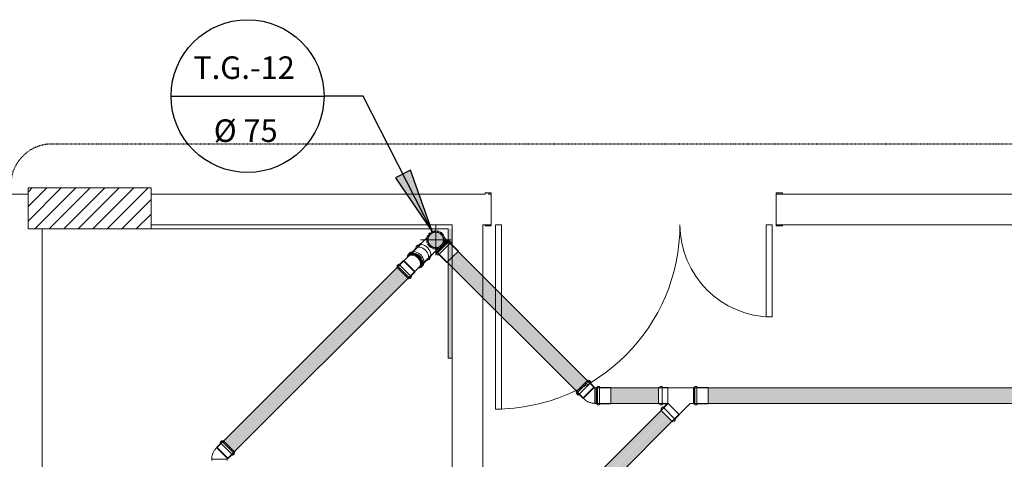
# Model space of a CAD drawing. Units: millimetres. Extents: x -4614 to 358661, y -1665 to 68927.
# Drawn here: x 55444 to 60246, y 31050 to 33197 of the extents above; entities that cross this region are included whole.
import ezdxf

# ---------------------------------------------------------------- set-up
doc = ezdxf.new("R2010")
doc.units = ezdxf.units.MM
doc.linetypes.add('Dash_2_', pattern=[6.35, 3.175, -3.175])
for name, color, linetype, lineweight in [('A-ANNO-NOTE', 131, 'Continuous', 30), ('A-ANNO-SYMB', 150, 'Continuous', 30), ('A-DETL-MBND', 5, 'Continuous', 5), ('P-PIPE', 3, 'Continuous', 5), ('P-PIPE-CNTR', 3, 'Continuous', 5)]:
    doc.layers.add(name, color=color, linetype=linetype, lineweight=lineweight)
doc.styles.add('Arial_8', font='arial.ttf', dxfattribs={"height": 110})

# ---------------------------------------------------------------- blocks, each defined once
blk = doc.blocks.new('Joelho 45_90 - Serie Normal - Esgoto - MEP - Tigre - Standard-1655051-1º PAVIMENTO - LAB_ DE ANATOMIA PATOLÓGICA')
at = {"layer": 'P-PIPE'}
for p, q in [((-21.5, 39.8), (-66.2, 39.8)), ((-66.2, -39.8), (-66.2, 39.8)), ((-59.4, 44.3), (-60.8, 39.8)), ((-60.8, 18.2), (-60.8, 19.9)), ((-60.8, 4.9), (-60.8, 6.9)), ((-48.8, 44.3), (-59.4, 44.3)), ((-59.4, 44.3), (-59.4, -44.3)), ((-48.8, 44.3), (-48.8, -44.3)), ((-19.2, 37.5), (-21.5, 39.8)), ((-21.5, -39.8), (-21.5, 39.8)), ((-16.2, 37.5), (-19.2, 37.5)), ((-19.2, -37.5), (-19.2, 37.5)), ((-11.3, 41.7), (-15.1, 37.9)), ((37.9, -15.1), (-15.1, 37.9)), ((-15.1, 37.9), (37.9, -15.1)), ((-66.2, -39.8), (-21.5, -39.8)), ((-60.8, -6.9), (-60.8, -4.9)), ((-60.8, -39.8), (-59.4, -44.3)), ((-59.4, -44.3), (-48.8, -44.3)), ((-21.5, -39.8), (-19.2, -37.5)), ((-19.2, -35.2), (-19.2, -37.5)), ((-19.2, -37.5), (-16.2, -37.5)), ((37.9, -15.1), (41.7, -11.3))]:
    blk.add_line(p, q, dxfattribs=at)
at = {"layer": 'P-PIPE', "flags": 128}
for points in [[(-15.1, 37.9), (-15.1, 37.9), (-15.2, 37.9), (-15.2, 37.8), (-15.3, 37.8), (-15.3, 37.7), (-15.4, 37.7), (-15.4, 37.7), (-15.5, 37.7), (-15.5, 37.6), (-15.6, 37.6), (-15.6, 37.6), (-15.7, 37.6), (-15.8, 37.6), (-15.8, 37.5), (-15.9, 37.5), (-15.9, 37.5), (-16, 37.5), (-16.1, 37.5), (-16.1, 37.5), (-16.2, 37.5)], [(-16.2, -37.5), (-13.1, -37.4), (-10, -37.3), (-7, -36.9), (-4, -36.5), (-1, -36), (2, -35.3), (5, -34.5), (7.9, -33.6), (10.8, -32.6), (13.6, -31.5), (16.4, -30.2), (19.2, -28.9), (21.9, -27.4), (24.5, -25.8), (27, -24.1), (29.5, -22.4), (31.9, -20.5), (34.3, -18.5), (36.5, -16.4), (37.9, -15.1)]]:
    blk.add_lwpolyline(points, dxfattribs=at)
blk = doc.blocks.new('Joelho 45_90 - Serie Normal - Esgoto - MEP - Tigre - Standard-V161-1º PAVIMENTO - LAB_ DE ANATOMIA PATOLÓGICA')
at = {"layer": 'P-PIPE'}
for p, q in [((18490.3, 32044.6), (18487.6, 32041.9)), ((18462.7, 32020.3), (18431.1, 31988.7)), ((18459.3, 31960.5), (18431.1, 31988.7)), ((18440.2, 32004.1), (18432.7, 31996.6)), ((18432.7, 31996.6), (18434.9, 31992.5)), ((18433.2, 31996.2), (18464.1, 31965.3)), ((18435.4, 31992), (18434.9, 31992.5)), ((18440.2, 32004.1), (18471.6, 31972.8)), ((18466, 32020.3), (18462.7, 32020.3)), ((18490.9, 31992.1), (18463.2, 32019.8)), ((18468.1, 32022.4), (18466, 32020.3)), ((18492.5, 31993.8), (18466.4, 32019.9)), ((18518.6, 31964.4), (18490.9, 31992.1)), ((18518.6, 31967.7), (18492.5, 31993.8)), ((18540.7, 31988.9), (18543.3, 31991.6)), ((18446.1, 31981.3), (18445, 31982.4)), ((18453.5, 31974), (18452.1, 31975.3)), ((18487.4, 31932.4), (18459.3, 31960.5)), ((18463.1, 31964.3), (18462.2, 31965.3)), ((18464.1, 31965.3), (18494.9, 31934.5)), ((18471.6, 31972.8), (18502.9, 31941.5)), ((18474.1, 31953.4), (18472.7, 31954.7)), ((18481.2, 31946.2), (18480, 31947.4)), ((18487.4, 31932.4), (18519, 31964)), ((18491.2, 31936.2), (18490.8, 31936.6)), ((18491.2, 31936.2), (18495.4, 31934)), ((18495.4, 31934), (18502.9, 31941.5)), ((18519, 31964), (18519.1, 31967.3)), ((18519.1, 31967.3), (18521.2, 31969.4))]:
    blk.add_line(p, q, dxfattribs=at)
at = {"layer": 'P-PIPE', "flags": 128}
for points in [[(18487.6, 32041.9), (18486.8, 32041.1), (18486, 32040.3), (18485.2, 32039.4), (18484.3, 32038.6), (18483.4, 32037.7), (18482.4, 32036.7), (18481.5, 32035.8), (18480.5, 32034.8), (18479.5, 32033.8), (18478.5, 32032.8), (18477.5, 32031.8), (18476.4, 32030.7), (18475.4, 32029.6), (18474.3, 32028.6), (18473.2, 32027.5), (18472.1, 32026.4), (18471, 32025.3), (18469.9, 32024.2), (18468.8, 32023.1), (18468.1, 32022.4)], [(18521.2, 31969.4), (18522.3, 31970.5), (18523.4, 31971.6), (18524.5, 31972.7), (18525.6, 31973.8), (18526.7, 31974.9), (18527.7, 31975.9), (18528.8, 31977), (18529.8, 31978.1), (18530.9, 31979.1), (18531.9, 31980.1), (18532.9, 31981.1), (18533.9, 31982.1), (18534.9, 31983.1), (18535.8, 31984), (18536.7, 31985), (18537.6, 31985.9), (18538.5, 31986.7), (18539.4, 31987.6), (18540.2, 31988.4), (18540.7, 31988.9)]]:
    blk.add_lwpolyline(points, dxfattribs=at)
at = {"layer": 'P-PIPE'}
for centre, start_param, end_param in [((18514.2, 32015.4), 6.071421, 6.415768), ((18514.2, 32015.4), 6.071421, 6.415768), ((18516.8, 32018.1), 4.712389, 6.35534), ((18514.2, 32015.4), 4.712389, 6.021386), ((18514.2, 32015.4), 4.712389, 6.021386), ((18514.2, 32015.4), 3.00901, 4.712389), ((18514.2, 32015.4), 3.00901, 4.712389), ((18516.8, 32018.1), 3.069438, 4.712389)]:
    blk.add_ellipse(centre, major_axis=(-26.5, 26.5), ratio=0.707107, start_param=start_param, end_param=end_param, dxfattribs=at)
blk = doc.blocks.new('Luva Simples para Conexão - Serie Normal - Esgoto - MEP - Tigre - Standard-V162-1º PAVIMENTO - LAB_ DE ANATOMIA PATOLÓGICA')
at = {"layer": 'P-PIPE'}
for p, q in [((18525, 32082.1), (18497.3, 32054.5)), ((18494, 32057.9), (18488.8, 32052.7)), ((18491.5, 32048.7), (18488.9, 32046)), ((18544.8, 31990.1), (18547.5, 31992.8)), ((18551.4, 31990), (18556.6, 31995.2)), ((18553.3, 31998.6), (18580.9, 32026.2))]:
    blk.add_line(p, q, dxfattribs=at)
for centre, major_axis, start_param, end_param in [((18520.1, 32021.3), (-31.3, 31.3), 4.712389, 6.848324), ((18516.8, 32018.1), (-28, 28), 4.712389, 6.607661), ((18516.8, 32018.1), (-26.5, 26.5), 4.712389, 6.35534), ((18519.5, 32020.7), (-28, 28), 4.712389, 6.283185), ((18525.3, 32026.6), (-31.3, 31.3), 4.712389, 6.37526), ((18520.1, 32021.3), (-31.3, 31.3), 2.576454, 4.712389), ((18516.8, 32018.1), (-26.5, 26.5), 3.069438, 4.712389), ((18516.8, 32018.1), (-28, 28), 2.817117, 4.712389), ((18519.5, 32020.7), (-28, 28), 3.141593, 4.712389), ((18525.3, 32026.6), (-31.3, 31.3), 3.141593, 4.712389), ((18525.3, 32026.6), (-31.3, 31.3), 3.049518, 3.135877)]:
    blk.add_ellipse(centre, major_axis=major_axis, ratio=0.707107, start_param=start_param, end_param=end_param, dxfattribs=at)
blk = doc.blocks.new('Joelho 45_90 - Serie Normal - Esgoto - MEP - Tigre - Standard-V182-1º PAVIMENTO - LAB_ DE ANATOMIA PATOLÓGICA')
at = {"layer": 'P-PIPE'}
for p, q in [((18621.8, 32067.9), (18633.6, 32079.7)), ((18633.6, 32079.7), (18621.8, 32067.9)), ((18663.1, 32109.2), (18673.9, 32120)), ((18673.9, 32120), (18663.1, 32109.2)), ((18678.6, 32117.2), (18674.9, 32120.9)), ((18621.8, 32067.9), (18620.7, 32069)), ((18621.8, 32067.9), (18625.6, 32064.1))]:
    blk.add_line(p, q, dxfattribs=at)
at = {"layer": 'P-PIPE', "flags": 128}
blk.add_lwpolyline([(18663.8, 32132), (18664.9, 32130.9), (18665.9, 32129.9), (18666.9, 32128.8), (18668, 32127.8), (18669.1, 32126.7), (18670.2, 32125.6), (18671.3, 32124.5), (18672.4, 32123.4), (18673.5, 32122.3), (18674.6, 32121.2), (18674.9, 32120.9)], dxfattribs=at)
at = {"layer": 'P-PIPE'}
for start, end in [(150.7019, 159.3103), (135, 139.3103), (130.6958, 135), (110.6958, 119.3042), (90.6958, 99.2981), (70.6958, 79.2981), (50.6958, 59.2981), (31.6431, 39.2981), (10.6958, 19.2981), (290.6958, 299.2981), (310.6958, 315), (315, 319.2981), (330.6958, 339.2981), (350.6958, 359.2981)]:
    blk.add_arc((18620.8, 32122), 44.3, start, end, dxfattribs=at)
blk = doc.blocks.new('Luva Simples para Conexão - Serie Normal - Esgoto - MEP - Tigre - Standard-V183-1º PAVIMENTO - LAB_ DE ANATOMIA PATOLÓGICA')
at = {"layer": 'P-PIPE'}
for p, q in [((18624.2, 32062.7), (18652.1, 32090.6)), ((18656.7, 32086), (18625.9, 32055.2)), ((18628.3, 32059.3), (18655.9, 32086.9)), ((18652.1, 32090.6), (18680.1, 32118.6)), ((18655.9, 32086.9), (18682.1, 32113.1)), ((18682.2, 32111.5), (18656.7, 32086)), ((18682.1, 32096.6), (18664.1, 32078.6)), ((18681.9, 32116.7), (18680.1, 32118.6)), ((18683.8, 32114.8), (18681.9, 32116.7)), ((18695.4, 32110), (18682.1, 32096.6)), ((18687.6, 32116.9), (18682.2, 32111.5)), ((18682.3, 32113.3), (18683.4, 32114.4)), ((18688.1, 32117.3), (18683.8, 32114.8)), ((18695.4, 32110), (18688.1, 32117.3)), ((18699.9, 32098.7), (18692.1, 32106.6)), ((18731.1, 32067.6), (18699.9, 32098.7)), ((18624.2, 32062.7), (18627.9, 32058.9)), ((18627.9, 32058.9), (18625.4, 32054.7)), ((18625.4, 32054.7), (18632.8, 32047.3)), ((18664.1, 32078.6), (18632.8, 32047.3)), ((18636.1, 32050.7), (18675.2, 32011.6)), ((18699.9, 32036.3), (18681.8, 32018.2)), ((18703.2, 32039.6), (18699.9, 32036.3)), ((18731.1, 32067.6), (18703.2, 32039.6)), ((18681.8, 32018.2), (18675.2, 32011.6))]:
    blk.add_line(p, q, dxfattribs=at)
blk = doc.blocks.new('Joelho 45_90 - Serie Normal - Esgoto - MEP - Tigre - Standard-V184-1º PAVIMENTO - LAB_ DE ANATOMIA PATOLÓGICA')
at = {"layer": 'P-PIPE'}
for p, q in [((-21.5, 39.8), (-66.2, 39.8)), ((-66.2, -39.8), (-66.2, 39.8)), ((-59.4, 44.3), (-60.8, 39.8)), ((-60.8, 18.2), (-60.8, 19.9)), ((-60.8, 4.9), (-60.8, 6.9)), ((-48.8, 44.3), (-59.4, 44.3)), ((-59.4, 44.3), (-59.4, -44.3)), ((-48.8, 44.3), (-48.8, -44.3)), ((-19.2, 37.5), (-21.5, 39.8)), ((-21.5, 37.6), (-21.5, 39.8)), ((-21.5, -39.8), (-21.5, 37.4)), ((-16.2, 37.5), (-19.2, 37.5)), ((-19.2, -37.5), (-19.2, 37.5)), ((-11.3, 41.7), (-15.1, 37.9)), ((37.9, -15.1), (-15.1, 37.9)), ((-15.1, 37.9), (37.9, -15.1)), ((-66.2, -39.8), (-21.5, -39.8)), ((-60.8, -6.9), (-60.8, -4.9)), ((-60.8, -19.9), (-60.8, -18.9)), ((-60.8, -39.8), (-59.4, -44.3)), ((-59.4, -44.3), (-48.8, -44.3)), ((-21.5, -39.8), (-19.2, -37.5)), ((-19.2, -35.2), (-19.2, -37.5)), ((-19.2, -37.5), (-16.2, -37.5)), ((37.9, -15.1), (41.7, -11.3))]:
    blk.add_line(p, q, dxfattribs=at)
at = {"layer": 'P-PIPE', "flags": 128}
for points in [[(-15.1, 37.9), (-15.1, 37.9), (-15.2, 37.9), (-15.2, 37.8), (-15.3, 37.8), (-15.3, 37.7), (-15.4, 37.7), (-15.4, 37.7), (-15.5, 37.7), (-15.5, 37.6), (-15.6, 37.6), (-15.6, 37.6), (-15.7, 37.6), (-15.8, 37.6), (-15.8, 37.5), (-15.9, 37.5), (-15.9, 37.5), (-16, 37.5), (-16.1, 37.5), (-16.1, 37.5), (-16.2, 37.5)], [(-16.2, -37.5), (-13.1, -37.4), (-10, -37.3), (-7, -36.9), (-4, -36.5), (-1, -36), (2, -35.3), (5, -34.5), (7.9, -33.6), (10.8, -32.6), (13.6, -31.5), (16.4, -30.2), (19.2, -28.9), (21.9, -27.4), (24.5, -25.8), (27, -24.1), (29.5, -22.4), (31.9, -20.5), (34.3, -18.5), (36.5, -16.4), (37.9, -15.1)]]:
    blk.add_lwpolyline(points, dxfattribs=at)
blk = doc.blocks.new('Luva Simples para Conexão - Serie Normal - Esgoto - MEP - Tigre - Standard-V94-1º PAVIMENTO - LAB_ DE ANATOMIA PATOLÓGICA')
at = {"layer": 'P-PIPE'}
for p, q in [((5.32, 39.55), (0, 39.55)), ((0, -39.55), (0, 39.55)), ((6.53, 44.3), (5.32, 39.55)), ((5.32, -39.55), (5.32, 39.55)), ((16.96, 44.3), (6.53, 44.3)), ((6.53, 44.3), (6.53, -44.3)), ((16.96, 44.3), (16.96, -44.3)), ((72.2, 39.55), (16.96, 39.55)), ((72.2, 39.55), (72.2, -39.55)), ((0, -39.55), (5.32, -39.55)), ((5.32, -39.55), (6.53, -44.3)), ((6.53, -44.3), (16.96, -44.3)), ((16.96, -39.55), (72.2, -39.55))]:
    blk.add_line(p, q, dxfattribs=at)
blk = doc.blocks.new('Luva Simples para Conexão - Serie Normal - Esgoto - MEP - Tigre - Standard-V97-1º PAVIMENTO - LAB_ DE ANATOMIA PATOLÓGICA')
at = {"layer": 'P-PIPE'}
for p, q in [((0, 39.55), (5.32, 39.55)), ((0, 39.55), (0, -39.55)), ((5.32, 39.55), (6.53, 44.3)), ((5.32, 39.55), (5.32, -39.55)), ((6.53, 44.3), (16.96, 44.3)), ((6.53, -44.3), (6.53, 44.3)), ((16.96, -44.3), (16.96, 44.3)), ((16.96, 39.55), (72.2, 39.55)), ((72.2, -39.55), (72.2, 39.55)), ((5.32, -39.55), (0, -39.55)), ((6.53, -44.3), (5.32, -39.55)), ((16.96, -44.3), (6.53, -44.3)), ((72.2, -39.55), (16.96, -39.55))]:
    blk.add_line(p, q, dxfattribs=at)
blk = doc.blocks.new('Símbolo - TAG - Sobe - ID-837840-1º PAVIMENTO - LAB_ DE ANATOMIA PATOLÓGICA')
at = {"layer": 'A-ANNO-NOTE'}
blk.add_line((-0.44, -1.269), (7.024, -1.269), dxfattribs=at)
blk.add_circle((3.292, -1.269), 3.732, dxfattribs=at)

msp = doc.modelspace()

# ---------------------------------------------------------------- hatches: boundary and pattern name
at = {"lineweight": 5}
h = msp.add_hatch(dxfattribs=at)
h.set_pattern_fill('FP_19', color=131, style=0, pattern_type=2)
h.set_pattern_definition([(45, (79367.236, 58288.91), (-35.35534, 35.35534), [])])
h.paths.add_polyline_path([(56084.235, 32175.908), (56084.235, 32375.908), (55484.235, 32375.908), (55484.235, 32175.908), (55587.999, 32175.908)], flags=0)
h = msp.add_hatch(color=10, dxfattribs=at)
h.paths.add_polyline_path([(59133.773, 32191.001), (59163.773, 32191.001), (59163.773, 32195.001), (59133.773, 32195.001)], flags=0)
h.paths.add_polyline_path([(57743.773, 32191.001), (57743.773, 32196.001), (57713.773, 32195.001), (57713.773, 32191.001)], flags=0)
h.paths.add_polyline_path([(59163.773, 32346.001), (59163.773, 32351.001), (59133.773, 32351.001), (59133.773, 32346.001)], flags=0)
h.paths.add_polyline_path([(57743.773, 32346.001), (57743.773, 32351.001), (57713.773, 32351.001), (57713.773, 32346.001)], flags=0)
msp.add_hatch(color=10, dxfattribs=at).paths.add_polyline_path([(57533.773, 31544.167), (57551.773, 31544.167), (57551.773, 32176.001), (57533.773, 32176.001), (57533.773, 31745.214)], flags=0)
at = {"layer": 'A-ANNO-NOTE'}
msp.add_hatch(color=256, dxfattribs=at).paths.add_polyline_path([(57457.02, 32160.213), (57350.295, 32462.146), (57275.786, 32424.236)], flags=0)
at = {"layer": 'A-DETL-MBND'}
h = msp.add_hatch(color=50, dxfattribs=at)
h.paths.add_polyline_path([(58186.461, 31408.129), (58212.31, 31435.313), (57581.452, 32066.041), (57555, 32039.589), (58179.177, 31415.413)], flags=0)
h.paths.add_polyline_path([(57525.681, 32104.853), (57528.695, 32106.156), (57527.605, 32106.777), (57526.43, 32105.602)], flags=0)
h.paths.add_polyline_path([(57528.803, 32107.975), (57532.193, 32109.653), (57531.926, 32111.098), (57529.745, 32108.917)], flags=0)
h = msp.add_hatch(color=50, dxfattribs=at)
h.paths.add_polyline_path([(58159.944, 31381.612), (58186.461, 31408.129), (57554.51, 32039.099), (57528.98, 32012.576), (58159.277, 31382.28)], flags=0)
h.paths.add_polyline_path([(57486.614, 32065.786), (57488.434, 32067.141), (57486.723, 32065.894)], flags=0)
h = msp.add_hatch(color=50, dxfattribs=at)
h.paths.add_polyline_path([(58326.979, 31361.315), (58559.378, 31361.315), (58559.378, 31398.815), (58326.979, 31398.552), (58326.979, 31369.018)], flags=0)
h.paths.add_polyline_path([(58260.099, 31391.617), (58261.309, 31398.815), (58260.099, 31398.483), (58260.099, 31392.64)], flags=0)
h.paths.add_polyline_path([(58565.178, 31391.956), (58566.578, 31397.676), (58566.578, 31398.815), (58565.178, 31397.681), (58565.178, 31392.711)], flags=0)
h = msp.add_hatch(color=50, dxfattribs=at)
h.paths.add_polyline_path([(58423.568, 31323.815), (58559.378, 31324.928), (58559.378, 31361.315), (58326.979, 31361.315), (58326.979, 31323.815)], flags=0)
h.paths.add_polyline_path([(58566.578, 31323.815), (58565.489, 31329.92), (58565.178, 31327.906), (58565.178, 31323.815)], flags=0)
h.paths.add_polyline_path([(58261.309, 31323.815), (58260.441, 31329.991), (58260.099, 31327.381), (58260.099, 31323.815)], flags=0)
for points in [[(58801.978, 31361.315), (62820.389, 31361.421), (62820.389, 31398.815), (58801.978, 31398.805), (58801.978, 31370.939)], [(62820.389, 31323.815), (62820.389, 31361.315), (58801.978, 31361.233), (58801.978, 31323.815), (62764.208, 31323.815)]]:
    msp.add_hatch(color=50, dxfattribs=at).paths.add_polyline_path(points, flags=0)
h = msp.add_hatch(color=50, dxfattribs=at)
h.paths.add_polyline_path([(54443.498, 27149.789), (54439.263, 27155.734), (54439.061, 27154.226), (54441.964, 27151.322)], flags=0)
h.paths.add_polyline_path([(54512.216, 27175.653), (55810.958, 28474.396), (55757.925, 28474.396), (54485.71, 27202.159), (54505.437, 27182.432)], flags=0)
h.paths.add_polyline_path([(56060.958, 28724.396), (56379.954, 29043.392), (56379.954, 29096.425), (56008.607, 28724.396), (56052.483, 28724.396)], flags=0)
h.paths.add_polyline_path([(56454.954, 29118.392), (57143.613, 29807.051), (57090.58, 29807.051), (56454.954, 29170.55), (56454.954, 29125.545)], flags=0)
h.paths.add_polyline_path([(57181.113, 29882.051), (57218.613, 29882.051), (58598.146, 31263.198), (58571.633, 31288.104), (57166.764, 29882.051), (57178.217, 29882.051)], flags=0)
h.paths.add_polyline_path([(58581.389, 31288.158), (58578.426, 31293.101), (58577.269, 31293.74), (58577.269, 31292.278), (58581.103, 31288.444)], flags=0)
h = msp.add_hatch(color=50, dxfattribs=at)
h.paths.add_polyline_path([(54491.44, 27101.846), (54492.295, 27102.702), (54488.401, 27105.911), (54488.775, 27104.511), (54491.204, 27102.083)], flags=0)
h.paths.add_polyline_path([(54538.732, 27149.137), (55863.395, 28474.396), (55810.958, 28474.396), (54512.3, 27175.569), (54538.721, 27149.148)], flags=0)
h.paths.add_polyline_path([(56083.773, 28694.178), (56379.954, 28991.179), (56379.954, 29043.392), (56060.958, 28724.396), (56083.773, 28724.396), (56083.773, 28694.87)], flags=0)
h.paths.add_polyline_path([(56454.954, 29065.359), (57195.473, 29807.051), (57143.613, 29807.051), (56454.954, 29118.392), (56454.954, 29066.212)], flags=0)
h.paths.add_polyline_path([(57264.541, 29882.051), (57271.646, 29882.051), (58625.006, 31236.338), (58598.596, 31262.034), (57218.613, 29882.051), (57261.729, 29882.051)], flags=0)
h.paths.add_polyline_path([(58629.571, 31239.976), (58630.561, 31240.966), (58626.515, 31244.082), (58626.679, 31242.868), (58628.844, 31240.703)], flags=0)
at = {"layer": 'P-PIPE'}
for color, points in [(2, [(57472.587, 32084.503), (57482.293, 32085.78), (57491.337, 32089.527), (57499.103, 32095.486), (57505.063, 32103.253), (57508.809, 32112.297), (57510.087, 32122.003), (57508.809, 32131.708), (57505.063, 32140.753), (57499.103, 32148.519), (57491.337, 32154.479), (57482.293, 32158.225), (57472.587, 32159.503), (57462.881, 32158.225), (57453.837, 32154.479), (57443.428, 32145.076), (57440.111, 32140.753), (57436.365, 32131.708), (57435.087, 32122.003), (57437.283, 32110.079), (57440.111, 32103.253), (57446.583, 32095.093), (57453.837, 32089.527), (57462.881, 32085.78), (57468.107, 32085.092)]), (50, [(56464.268, 31113.683), (57310.854, 31960.747), (57283.909, 31986.358), (56437.783, 31140.169), (56463.195, 31114.756)]), (50, [(57393.588, 31990.469), (57396.797, 31993.922), (57395.957, 31993.922)]), (50, [(56490.784, 31087.167), (57337.609, 31933.992), (57311.093, 31960.508), (56464.896, 31113.056), (56490.753, 31087.198)])]:
    msp.add_hatch(color=color, dxfattribs=at).paths.add_polyline_path(points, flags=0)

# ---------------------------------------------------------------- linework, layer by layer
at = {"color": 253, "lineweight": 5}
for p, q in [((50805.482, 32346.001), (55484.235, 32346.001)), ((59133.773, 32346.001), (62932.525, 32346.001))]:
    msp.add_line(p, q, dxfattribs=at)
at = {"color": 253, "lineweight": 5, "flags": 128}
for points in [[(55484.235, 32375.908), (55484.235, 32175.908), (56084.235, 32175.908), (56084.235, 32375.908)], [(57763.773, 31296.001), (57793.773, 31296.001), (57793.773, 32196.001), (57763.773, 32196.001)], [(59113.773, 32196.001), (59083.773, 32196.001), (59083.773, 31746.001), (59113.773, 31746.001)]]:
    msp.add_lwpolyline(points, close=True, dxfattribs=at)
for points in [[(57743.773, 32351.001), (57713.773, 32351.001), (57713.773, 32346.001), (56084.235, 32346.001)], [(57713.773, 32195.001), (57713.773, 32191.001), (57743.773, 32191.001), (57743.773, 32351.001)], [(57728.773, 32346.001), (57743.773, 32346.001)], [(59133.773, 32351.001), (59133.773, 32191.001), (59163.773, 32191.001), (59163.773, 32195.001)], [(59163.773, 32346.001), (59163.773, 32351.001), (59133.773, 32351.001)], [(56377.654, 27344.483), (55552.773, 27344.483), (55552.773, 32175.908)], [(56084.235, 32196.001), (57552.773, 32196.001), (57552.773, 27344.483)], [(57551.773, 31544.167), (57533.773, 31544.167), (57533.773, 32176.001), (56084.235, 32176.001)], [(57743.773, 32196.001), (57702.773, 32196.001), (57702.773, 27344.483)], [(60432.525, 32196.001), (59133.773, 32196.001)]]:
    msp.add_lwpolyline(points, dxfattribs=at)
at = {"color": 253, "lineweight": 5}
for centre, radius, start, end in [((57763.773, 32196.001), 900, 270, 0), ((59113.773, 32196.001), 450, 180, 270)]:
    msp.add_arc(centre, radius, start, end, dxfattribs=at)
at = {"layer": 'A-ANNO-NOTE'}
for p, q in [((57119.253, 32824.063), (56927.953, 32824.063)), ((57457.02, 32160.213), (57119.253, 32824.063)), ((57350.295, 32462.146), (57275.786, 32424.236)), ((57275.786, 32424.236), (57457.02, 32160.213)), ((57457.02, 32160.213), (57350.295, 32462.146))]:
    msp.add_line(p, q, dxfattribs=at)
at = {"layer": 'A-ANNO-SYMB', "linetype": 'Dash_2_'}
msp.add_line((63178.773, 32589.97), (55600.235, 32589.97), dxfattribs=at)
msp.add_arc((55600.235, 32389.97), 200, 90, 180, dxfattribs=at)
at = {"layer": 'A-DETL-MBND', "color": 7}
for p, q in [((57551.773, 32095.849), (57530.464, 32117.159)), ((58244.585, 31403.038), (57552.53, 32095.093)), ((57477.431, 32064.126), (58191.552, 31350.005)), ((58604.528, 31398.815), (58254.779, 31398.815)), ((62865.089, 31398.815), (58767.278, 31398.815)), ((58605.353, 31321.823), (57165.58, 29882.051)), ((58254.779, 31323.815), (58604.528, 31323.815)), ((58767.278, 31323.815), (62865.089, 31323.815)), ((57271.646, 29882.051), (58658.386, 31268.79))]:
    msp.add_line(p, q, dxfattribs=at)
at = {"layer": 'P-PIPE'}
for p, q in [((57429.57, 32132.018), (57400.095, 32102.544)), ((57377.253, 32083.237), (57374.353, 32080.337)), ((57379.941, 32092.148), (57374.841, 32087.048)), ((57397.628, 32103.612), (57383.053, 32089.037)), ((57439.621, 32032.468), (57454.196, 32047.043)), ((57453.128, 32049.511), (57482.603, 32078.985)), ((57430.921, 32023.768), (57433.821, 32026.668)), ((57437.633, 32024.257), (57442.733, 32029.357)), ((58565.178, 31401.315), (58559.378, 31401.315)), ((58559.378, 31321.315), (58559.378, 31401.315)), ((58566.578, 31405.715), (58565.178, 31401.315)), ((58576.778, 31405.715), (58566.578, 31405.715)), ((58576.778, 31405.715), (58576.778, 31316.915)), ((58604.528, 31401.315), (58576.778, 31401.315)), ((58604.528, 31401.315), (58604.528, 31321.315)), ((58605.928, 31398.815), (58604.528, 31401.315)), ((58767.278, 31398.815), (58604.528, 31398.815)), ((58559.378, 31321.315), (58565.178, 31321.315)), ((58565.178, 31321.315), (58566.578, 31316.915)), ((58566.578, 31316.915), (58576.778, 31316.915)), ((58576.778, 31321.315), (58604.528, 31321.315)), ((58603.585, 31323.591), (58582.973, 31302.979)), ((58606.343, 31322.813), (58603.585, 31323.591)), ((58604.528, 31323.815), (58607.345, 31323.815)), ((58604.528, 31321.315), (58605.928, 31323.815)), ((58607.345, 31323.815), (58606.343, 31322.813)), ((58659.376, 31269.78), (58606.343, 31322.813)), ((58659.376, 31269.78), (58713.411, 31323.815)), ((58713.411, 31323.815), (58767.278, 31323.815)), ((58574.77, 31294.777), (58570.669, 31290.675)), ((58627.238, 31234.107), (58570.669, 31290.675)), ((58579.862, 31306.09), (58572.649, 31298.878)), ((58572.649, 31298.878), (58574.77, 31294.777)), ((58579.862, 31306.09), (58642.653, 31243.299)), ((58639.541, 31246.411), (58660.154, 31267.023)), ((58660.154, 31267.023), (58659.376, 31269.78)), ((58627.238, 31234.107), (58631.339, 31238.208)), ((58631.339, 31238.208), (58635.44, 31236.087)), ((58635.44, 31236.087), (58642.653, 31243.299))]:
    msp.add_line(p, q, dxfattribs=at)
at = {"layer": 'P-PIPE', "color": 7}
for p, q in [((57399.395, 32101.844), (57342.142, 32044.591)), ((57395.175, 31991.558), (57452.428, 32048.811)), ((57316.184, 32018.633), (56406.144, 31108.592)), ((56459.177, 31055.559), (57369.217, 31965.6))]:
    msp.add_line(p, q, dxfattribs=at)
at = {"layer": 'P-PIPE'}
msp.add_circle((57472.587, 32122.003), 40, dxfattribs=at)
at = {"layer": 'P-PIPE', "color": 7}
msp.add_circle((57472.587, 32122.003), 37.5, dxfattribs=at)
at = {"layer": 'P-PIPE'}
for start, end in [(148.575891, 183.030278), (128.317433, 141.695312), (86.978948, 123.027202), (68.313187, 81.691062), (26.975873, 63.024154), (8.308938, 21.686813), (188.321676, 201.699565), (206.986263, 243.013746), (248.300435, 261.678324), (266.969722, 303.017977), (308.304688, 321.682567), (326.972798, 3.021052)]:
    msp.add_arc((57472.587, 32122.003), 44.4, start, end, dxfattribs=at)
for centre, major_axis, start_param, end_param in [((57402.637, 32052.053), (-28.284, 28.284), 4.71238898, 6.36962154), ((57411.337, 32060.753), (-31.396, 31.396), 4.71238898, 6.39981896), ((57411.337, 32060.753), (-31.396, 31.396), 3.024959, 4.71238898), ((57402.637, 32052.053), (-28.284, 28.284), 3.05515642, 4.71238898)]:
    msp.add_ellipse(centre, major_axis=major_axis, ratio=0.70710678, start_param=start_param, end_param=end_param, dxfattribs=at)
at = {"layer": 'P-PIPE', "color": 7}
for start_param, end_param in [(0, 0.07215475), (4.71238898, 6.28318531), (3.14159265, 4.71238898), (3.06943791, 3.14159265)]:
    msp.add_ellipse((57368.658, 32018.074), major_axis=(-26.517, 26.517), ratio=0.70710678, start_param=start_param, end_param=end_param, dxfattribs=at)
at = {"layer": 'P-PIPE-CNTR', "color": 7}
for p, q in [((57472.587, 32047.003), (57472.587, 32197.003)), ((57397.587, 32122.003), (57547.587, 32122.003))]:
    msp.add_line(p, q, dxfattribs=at)

# ---------------------------------------------------------------- block references
at = {"layer": 'A-ANNO-NOTE', "xscale": 100, "yscale": 100, "zscale": 100}
msp.add_blockref('Símbolo - TAG - Sobe - ID-837840-1º PAVIMENTO - LAB_ DE ANATOMIA PATOLÓGICA', (56225.521, 32950.925), dxfattribs=at)
at = {"layer": 'P-PIPE'}
for name, p in [('Joelho 45_90 - Serie Normal - Esgoto - MEP - Tigre - Standard-V182-1º PAVIMENTO - LAB_ DE ANATOMIA PATOLÓGICA', (38851.827, 0)), ('Luva Simples para Conexão - Serie Normal - Esgoto - MEP - Tigre - Standard-V162-1º PAVIMENTO - LAB_ DE ANATOMIA PATOLÓGICA', (38851.827, 0)), ('Luva Simples para Conexão - Serie Normal - Esgoto - MEP - Tigre - Standard-V183-1º PAVIMENTO - LAB_ DE ANATOMIA PATOLÓGICA', (38851.827, 0)), ('Joelho 45_90 - Serie Normal - Esgoto - MEP - Tigre - Standard-V161-1º PAVIMENTO - LAB_ DE ANATOMIA PATOLÓGICA', (38851.827, 0)), ('Luva Simples para Conexão - Serie Normal - Esgoto - MEP - Tigre - Standard-V94-1º PAVIMENTO - LAB_ DE ANATOMIA PATOLÓGICA', (58254.779, 31361.315))]:
    msp.add_blockref(name, p, dxfattribs=at)
for name, p, rotation in [('Joelho 45_90 - Serie Normal - Esgoto - MEP - Tigre - Standard-V184-1º PAVIMENTO - LAB_ DE ANATOMIA PATOLÓGICA', (58233.274, 31361.315), 314.9999999999994), ('Joelho 45_90 - Serie Normal - Esgoto - MEP - Tigre - Standard-1655051-1º PAVIMENTO - LAB_ DE ANATOMIA PATOLÓGICA', (56417.454, 31066.87), 224.9999999999995)]:
    msp.add_blockref(name, p, dxfattribs=dict(at, rotation=rotation))
at = {"layer": 'P-PIPE', "extrusion": (0, 0, -1), "rotation": 180}
msp.add_blockref('Luva Simples para Conexão - Serie Normal - Esgoto - MEP - Tigre - Standard-V97-1º PAVIMENTO - LAB_ DE ANATOMIA PATOLÓGICA', (-58729.778, 31361.315), dxfattribs=at)

# ---------------------------------------------------------------- texts
at = {"layer": 'A-ANNO-NOTE', "char_height": 110, "attachment_point": 1, "style": 'Arial_8'}
for s, insert, width in [('T.G.-12', (56289.916, 33018.092), 649.36687), ('Ø 75', (56390.099, 32710.328), 416.8775)]:
    msp.add_mtext(s, dxfattribs=dict(at, insert=insert, width=width))

doc.saveas('drawing.dxf')
